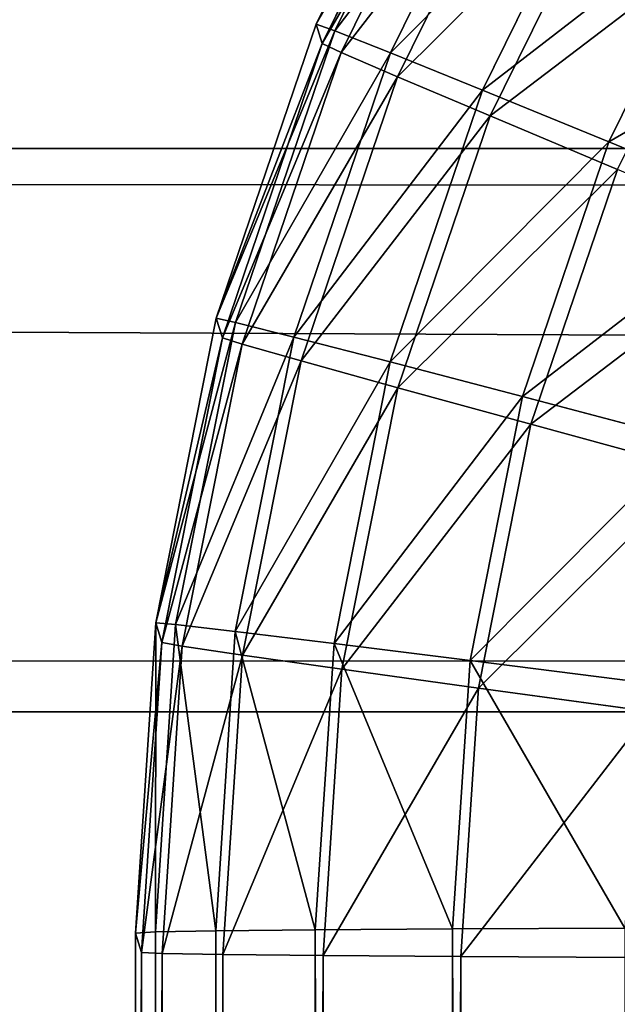
# Model space of a CAD drawing. Extents: x -1060 to 1060, y -370 to 370.
# Drawn here: x -304 to -297, y 187 to 199 of the extents above; entities that cross this region are included whole.
import ezdxf

# ---------------------------------------------------------------- set-up
doc = ezdxf.new("R2010")
doc.units = 0
doc.header["$LTSCALE"] = 25.4
doc.layers.get('0').update_dxf_attribs({"color": 13, "linetype": 'CONTINUOUS'})

# ---------------------------------------------------------------- blocks, each defined once
blk = doc.blocks.new('GROUP_1')
at = {"color": 250}
for p, q in [((1945.662, 548.537, 97.498), (179.356, 548.973, 98.692)), ((1945.662, 548.537, 97.498), (179.356, 548.973, 98.692)), ((179.349, 541.858, 97.358), (1945.672, 541.422, 96.164)), ((179.349, 541.858, 97.358), (1945.672, 541.422, 96.164))]:
    blk.add_line(p, q, dxfattribs=at)
at = {"color": 251}
mesh = blk.add_polyface(dxfattribs=at)
corners = [(2099.979, 701.661, 1.679), (19.979, 21.639, 0.891), (19.979, 701.655, 3.195), (53.157, 21.659, 0.857), (2099.979, 54.044, -0.515), (2099.984, 21.664, -0.625)]
mesh.append_faces([[corners[k] for k in face] for face in [(0, 1, 2), (3, 4, 5)]], dxfattribs={"vtx0": -1, "color": 251})
mesh.append_faces([[corners[k] for k in face] for face in [(1, 0, 3)]], dxfattribs={"vtx0": -1, "vtx1": -1, "color": 251})
mesh.append_faces([[corners[k] for k in face] for face in [(3, 0, 4)]], dxfattribs={"vtx0": -1, "vtx2": -1, "color": 251})
mesh = blk.add_polyface(dxfattribs=at)
corners = [(98.053, 19.932, 510.41), (20.506, 52.313, 510.6), (20.506, 19.932, 510.49), (20.506, 667.548, 512.684), (20.506, 699.929, 512.794), (53.684, 699.929, 512.759), (97.859, 584.286, 512.322), (137.627, 624.055, 512.416), (2100.506, 699.934, 511.277), (127.667, 622.807, 512.422), (118.366, 619.127, 512.419), (110.304, 613.255, 512.407), (103.974, 605.558, 512.388), (99.762, 596.512, 512.361), (97.929, 586.668, 512.33), (102.684, 602.787, 512.38), (120.04, 619.789, 512.419), (1983.323, 623.556, 511.14), (1985.601, 623.49, 511.137), (1995.437, 621.667, 511.121), (2000.972, 619.093, 511.106), (2004.485, 617.459, 511.097), (2012.191, 611.127, 511.068), (2018.077, 603.055, 511.034), (2018.181, 602.792, 511.033), (2021.771, 593.739, 510.999), (2023.033, 583.763, 510.964), (2023.317, 53.103, 509.166), (2023.317, 52.318, 509.163)]
mesh.append_faces([[corners[k] for k in face] for face in [(0, 1, 2), (12, 13, 15), (9, 10, 16), (8, 27, 28)]], dxfattribs={"vtx0": -1, "color": 251})
mesh.append_faces([[corners[k] for k in face] for face in [(1, 0, 3), (3, 0, 4), (4, 0, 5), (5, 7, 8), (7, 5, 9), (10, 5, 11), (11, 5, 12), (13, 5, 14), (14, 5, 6)]], dxfattribs={"vtx0": -1, "vtx1": -1, "color": 251})
mesh.append_faces([[corners[k] for k in face] for face in [(9, 5, 10), (12, 5, 13)]], dxfattribs={"vtx0": -1, "vtx1": -1, "vtx2": -1, "color": 251})
mesh.append_faces([[corners[k] for k in face] for face in [(5, 0, 6), (8, 7, 17), (8, 17, 18), (8, 18, 19), (8, 19, 20), (8, 20, 21), (8, 21, 22), (8, 22, 23), (8, 23, 24), (8, 24, 25), (8, 25, 26), (8, 26, 27)]], dxfattribs={"vtx0": -1, "vtx2": -1, "color": 251})
mesh = blk.add_polyface(dxfattribs=at)
corners = [(1945.662, 548.537, 97.498), (179.365, 555.147, 102.471), (179.356, 548.973, 98.692), (1945.671, 554.711, 101.277)]
mesh.append_faces([[corners[k] for k in face] for face in [(0, 1, 2), (1, 0, 3)]], dxfattribs={"vtx0": -1, "color": 251})
mesh = blk.add_polyface(dxfattribs=at)
corners = [(1945.672, 541.422, 96.164), (179.35, 542.814, 97.537), (179.349, 541.858, 97.358), (179.356, 548.973, 98.692), (1945.661, 547.143, 97.236), (1945.662, 548.537, 97.498)]
mesh.append_faces([[corners[k] for k in face] for face in [(0, 1, 2)]], dxfattribs={"vtx0": -1, "color": 251})
mesh.append_faces([[corners[k] for k in face] for face in [(1, 0, 3)]], dxfattribs={"vtx0": -1, "vtx1": -1, "color": 251})
mesh.append_faces([[corners[k] for k in face] for face in [(3, 0, 4)]], dxfattribs={"vtx0": -1, "vtx2": -1, "color": 251})
mesh.append_faces([[corners[k] for k in face] for face in [(5, 3, 4)]], dxfattribs={"vtx1": -1, "color": 251})
mesh = blk.add_polyface(dxfattribs=at)
corners = [(179.528, 21.338, 95.594), (1945.672, 508.721, 96.053), (1945.671, 512.258, 96.065), (1945.917, 50.901, 94.502), (1945.933, 21.342, 94.402), (179.518, 50.942, 95.694), (1945.672, 541.422, 96.164), (179.349, 541.858, 97.358)]
mesh.append_faces([[corners[k] for k in face] for face in [(3, 0, 4), (5, 6, 7)]], dxfattribs={"vtx0": -1, "color": 251})
mesh.append_faces([[corners[k] for k in face] for face in [(1, 0, 3), (6, 0, 2)]], dxfattribs={"vtx0": -1, "vtx1": -1, "color": 251})
mesh.append_faces([[corners[k] for k in face] for face in [(0, 1, 2), (6, 5, 0)]], dxfattribs={"vtx0": -1, "vtx2": -1, "color": 251})
blk = doc.blocks.new('GROUP_2')
at = {"color": 251}
for p, q in [((2.284, 568.755, 32.416), (4.019, 572.274, 32.426)), ((2.284, 568.755, 32.416), (4.019, 572.274, 32.426)), ((2.517, 568.67, 28.5), (4.237, 572.159, 28.51)), ((2.517, 568.67, 28.5), (4.237, 572.159, 28.51)), ((4.095, 572.027, 105.425), (2.359, 568.508, 105.415)), ((4.095, 572.027, 105.425), (2.359, 568.508, 105.415)), ((2.6, 568.396, 109.33), (4.321, 571.885, 109.34)), ((2.6, 568.396, 109.33), (4.321, 571.885, 109.34)), ((3.22, 568.39, 24.649), (4.896, 571.789, 24.659)), ((3.22, 568.39, 24.649), (4.896, 571.789, 24.659)), ((3.311, 568.09, 113.177), (4.988, 571.49, 113.187)), ((3.311, 568.09, 113.177), (4.988, 571.49, 113.187)), ((4.382, 567.92, 20.93), (5.985, 571.171, 20.94)), ((4.382, 567.92, 20.93), (5.985, 571.171, 20.94)), ((4.481, 567.595, 116.891), (6.084, 570.846, 116.9)), ((4.481, 567.595, 116.891), (6.084, 570.846, 116.9)), ((5.981, 567.268, 17.407), (7.484, 570.316, 17.416)), ((5.981, 567.268, 17.407), (7.484, 570.316, 17.416)), ((1.022, 565.039, 32.405), (2.284, 568.755, 32.416)), ((1.022, 565.039, 32.405), (2.284, 568.755, 32.416)), ((2.284, 568.755, 32.416), (2.359, 568.508, 105.415)), ((2.284, 568.755, 32.416), (2.359, 568.508, 105.415)), ((2.284, 568.755, 32.416), (2.517, 568.67, 28.5)), ((2.284, 568.755, 32.416), (2.517, 568.67, 28.5)), ((1.266, 564.986, 28.488), (2.517, 568.67, 28.5)), ((1.266, 564.986, 28.488), (2.517, 568.67, 28.5)), ((2.517, 568.67, 28.5), (3.22, 568.39, 24.649)), ((2.517, 568.67, 28.5), (3.22, 568.39, 24.649)), ((2.359, 568.508, 105.415), (1.098, 564.792, 105.404)), ((2.359, 568.508, 105.415), (1.098, 564.792, 105.404)), ((2.359, 568.508, 105.415), (2.6, 568.396, 109.33)), ((2.359, 568.508, 105.415), (2.6, 568.396, 109.33)), ((1.35, 564.712, 109.319), (2.6, 568.396, 109.33)), ((1.35, 564.712, 109.319), (2.6, 568.396, 109.33)), ((2.002, 564.801, 24.638), (3.22, 568.39, 24.649)), ((2.002, 564.801, 24.638), (3.22, 568.39, 24.649)), ((2.6, 568.396, 109.33), (3.311, 568.09, 113.177)), ((2.6, 568.396, 109.33), (3.311, 568.09, 113.177)), ((3.22, 568.39, 24.649), (4.382, 567.92, 20.93)), ((3.22, 568.39, 24.649), (4.382, 567.92, 20.93)), ((2.093, 564.501, 113.167), (3.311, 568.09, 113.177)), ((2.093, 564.501, 113.167), (3.311, 568.09, 113.177)), ((3.311, 568.09, 113.177), (4.481, 567.595, 116.891)), ((3.311, 568.09, 113.177), (4.481, 567.595, 116.891)), ((3.216, 564.487, 20.92), (4.382, 567.92, 20.93)), ((3.216, 564.487, 20.92), (4.382, 567.92, 20.93)), ((4.382, 567.92, 20.93), (5.981, 567.268, 17.407)), ((4.382, 567.92, 20.93), (5.981, 567.268, 17.407)), ((3.315, 564.162, 116.88), (4.481, 567.595, 116.891)), ((3.315, 564.162, 116.88), (4.481, 567.595, 116.891)), ((4.481, 567.595, 116.891), (6.088, 566.919, 120.406)), ((4.481, 567.595, 116.891), (6.088, 566.919, 120.406)), ((4.889, 564.049, 17.397), (5.981, 567.268, 17.407)), ((4.889, 564.049, 17.397), (5.981, 567.268, 17.407)), ((5.981, 567.268, 17.407), (7.992, 566.444, 14.139)), ((5.981, 567.268, 17.407), (7.992, 566.444, 14.139)), ((4.995, 563.701, 120.396), (6.088, 566.919, 120.406)), ((4.995, 563.701, 120.396), (6.088, 566.919, 120.406)), ((0.257, 561.19, 32.392), (1.022, 565.039, 32.405)), ((0.257, 561.19, 32.392), (1.022, 565.039, 32.405)), ((1.022, 565.039, 32.405), (1.266, 564.986, 28.488)), ((1.022, 565.039, 32.405), (1.098, 564.792, 105.404)), ((1.022, 565.039, 32.405), (1.098, 564.792, 105.404)), ((1.022, 565.039, 32.405), (1.266, 564.986, 28.488)), ((0.507, 561.17, 28.476), (1.266, 564.986, 28.488)), ((0.507, 561.17, 28.476), (1.266, 564.986, 28.488)), ((1.266, 564.986, 28.488), (2.002, 564.801, 24.638)), ((1.266, 564.986, 28.488), (2.002, 564.801, 24.638)), ((1.098, 564.792, 105.404), (0.332, 560.943, 105.392)), ((1.098, 564.792, 105.404), (0.332, 560.943, 105.392)), ((1.098, 564.792, 105.404), (1.35, 564.712, 109.319)), ((1.098, 564.792, 105.404), (1.35, 564.712, 109.319)), ((1.262, 561.083, 24.626), (2.002, 564.801, 24.638)), ((1.262, 561.083, 24.626), (2.002, 564.801, 24.638)), ((2.002, 564.801, 24.638), (3.216, 564.487, 20.92)), ((2.002, 564.801, 24.638), (3.216, 564.487, 20.92)), ((0.591, 560.896, 109.307), (1.35, 564.712, 109.319)), ((0.591, 560.896, 109.307), (1.35, 564.712, 109.319)), ((1.35, 564.712, 109.319), (2.093, 564.501, 113.167)), ((1.35, 564.712, 109.319), (2.093, 564.501, 113.167)), ((1.354, 560.783, 113.155), (2.093, 564.501, 113.167)), ((1.354, 560.783, 113.155), (2.093, 564.501, 113.167)), ((2.093, 564.501, 113.167), (3.315, 564.162, 116.88)), ((2.093, 564.501, 113.167), (3.315, 564.162, 116.88)), ((2.509, 560.931, 20.909), (3.216, 564.487, 20.92)), ((2.509, 560.931, 20.909), (3.216, 564.487, 20.92)), ((3.216, 564.487, 20.92), (4.889, 564.049, 17.397)), ((3.216, 564.487, 20.92), (4.889, 564.049, 17.397)), ((2.608, 560.606, 116.869), (3.315, 564.162, 116.88)), ((2.608, 560.606, 116.869), (3.315, 564.162, 116.88)), ((3.315, 564.162, 116.88), (4.995, 563.701, 120.396)), ((3.315, 564.162, 116.88), (4.995, 563.701, 120.396)), ((4.226, 560.716, 17.387), (4.889, 564.049, 17.397)), ((4.226, 560.716, 17.387), (4.889, 564.049, 17.397)), ((4.889, 564.049, 17.397), (6.992, 563.496, 14.13)), ((4.889, 564.049, 17.397), (6.992, 563.496, 14.13)), ((4.332, 560.367, 120.386), (4.995, 563.701, 120.396)), ((4.332, 560.367, 120.386), (4.995, 563.701, 120.396)), ((4.995, 563.701, 120.396), (7.105, 563.125, 123.655)), ((4.995, 563.701, 120.396), (7.105, 563.125, 123.655)), ((0, 557.274, 32.379), (0.257, 561.19, 32.392)), ((0, 557.274, 32.379), (0.257, 561.19, 32.392)), ((0.253, 557.288, 28.463), (0.507, 561.17, 28.476)), ((0.253, 557.288, 28.463), (0.507, 561.17, 28.476)), ((0.257, 561.19, 32.392), (0.507, 561.17, 28.476)), ((0.257, 561.19, 32.392), (0.332, 560.943, 105.392)), ((0.257, 561.19, 32.392), (0.332, 560.943, 105.392)), ((0.257, 561.19, 32.392), (0.507, 561.17, 28.476)), ((0.507, 561.17, 28.476), (1.262, 561.083, 24.626)), ((0.507, 561.17, 28.476), (1.262, 561.083, 24.626)), ((1.014, 557.301, 24.614), (1.262, 561.083, 24.626)), ((1.014, 557.301, 24.614), (1.262, 561.083, 24.626)), ((1.262, 561.083, 24.626), (2.509, 560.931, 20.909)), ((1.262, 561.083, 24.626), (2.509, 560.931, 20.909)), ((0.332, 560.943, 105.392), (0.075, 557.027, 105.379)), ((0.332, 560.943, 105.392), (0.075, 557.027, 105.379)), ((0.332, 560.943, 105.392), (0.591, 560.896, 109.307)), ((0.332, 560.943, 105.392), (0.591, 560.896, 109.307)), ((2.272, 557.313, 20.897), (2.509, 560.931, 20.909)), ((2.272, 557.313, 20.897), (2.509, 560.931, 20.909)), ((2.509, 560.931, 20.909), (4.226, 560.716, 17.387)), ((2.509, 560.931, 20.909), (4.226, 560.716, 17.387)), ((0.336, 557.014, 109.294), (0.591, 560.896, 109.307)), ((0.336, 557.014, 109.294), (0.591, 560.896, 109.307)), ((0.591, 560.896, 109.307), (1.354, 560.783, 113.155)), ((0.591, 560.896, 109.307), (1.354, 560.783, 113.155)), ((1.106, 557.001, 113.142), (1.354, 560.783, 113.155)), ((1.106, 557.001, 113.142), (1.354, 560.783, 113.155)), ((1.354, 560.783, 113.155), (2.608, 560.606, 116.869)), ((1.354, 560.783, 113.155), (2.608, 560.606, 116.869)), ((4.004, 557.325, 17.375), (4.226, 560.716, 17.387)), ((4.004, 557.325, 17.375), (4.226, 560.716, 17.387)), ((4.226, 560.716, 17.387), (6.384, 560.443, 14.121)), ((4.226, 560.716, 17.387), (6.384, 560.443, 14.121)), ((2.371, 556.988, 116.857), (2.608, 560.606, 116.869)), ((2.371, 556.988, 116.857), (2.608, 560.606, 116.869)), ((2.608, 560.606, 116.869), (4.332, 560.367, 120.386)), ((2.608, 560.606, 116.869), (4.332, 560.367, 120.386)), ((4.11, 556.976, 120.374), (4.332, 560.367, 120.386)), ((4.11, 556.976, 120.374), (4.332, 560.367, 120.386)), ((4.332, 560.367, 120.386), (6.497, 560.072, 123.645)), ((4.332, 560.367, 120.386), (6.497, 560.072, 123.645)), ((2.272, 557.313, 20.897), (1.014, 557.301, 24.614)), ((2.272, 557.313, 20.897), (1.014, 557.301, 24.614)), ((4.004, 557.325, 17.375), (2.272, 557.313, 20.897)), ((4.004, 557.325, 17.375), (2.272, 557.313, 20.897)), ((2.272, 557.313, 20.897), (2.272, 30.286, 19.111)), ((2.272, 557.313, 20.897), (2.272, 30.286, 19.111)), ((6.181, 557.336, 14.11), (4.004, 557.325, 17.375)), ((6.181, 557.336, 14.11), (4.004, 557.325, 17.375)), ((4.004, 557.325, 17.375), (4.004, 30.298, 15.59)), ((4.004, 557.325, 17.375), (4.004, 30.298, 15.59)), ((0.253, 557.288, 28.463), (0, 557.274, 32.379)), ((0.253, 557.288, 28.463), (0, 557.274, 32.379)), ((0, 557.274, 32.379), (0, 30.247, 30.594)), ((0.075, 557.027, 105.379), (0, 557.274, 32.379)), ((0, 557.274, 32.379), (0, 30.247, 30.594)), ((0.075, 557.027, 105.379), (0, 557.274, 32.379)), ((1.014, 557.301, 24.614), (0.253, 557.288, 28.463)), ((1.014, 557.301, 24.614), (0.253, 557.288, 28.463)), ((0.253, 557.288, 28.463), (0.253, 30.26, 26.678)), ((0.253, 557.288, 28.463), (0.253, 30.26, 26.678)), ((1.014, 557.301, 24.614), (1.014, 30.273, 22.829)), ((1.014, 557.301, 24.614), (1.014, 30.273, 22.829)), ((0.336, 557.014, 109.294), (0.075, 557.027, 105.379)), ((0.075, 557.027, 105.379), (0.075, 30, 103.593)), ((0.336, 557.014, 109.294), (0.075, 557.027, 105.379)), ((0.075, 557.027, 105.379), (0.075, 30, 103.593)), ((0.336, 557.014, 109.294), (0.336, 29.986, 107.509)), ((1.106, 557.001, 113.142), (0.336, 557.014, 109.294)), ((0.336, 557.014, 109.294), (0.336, 29.986, 107.509)), ((1.106, 557.001, 113.142), (0.336, 557.014, 109.294)), ((1.106, 557.001, 113.142), (1.106, 29.973, 111.357)), ((2.371, 556.988, 116.857), (1.106, 557.001, 113.142)), ((1.106, 557.001, 113.142), (1.106, 29.973, 111.357)), ((2.371, 556.988, 116.857), (1.106, 557.001, 113.142)), ((4.11, 556.976, 120.374), (2.371, 556.988, 116.857)), ((2.371, 556.988, 116.857), (2.371, 29.961, 115.071)), ((2.371, 556.988, 116.857), (2.371, 29.961, 115.071)), ((4.11, 556.976, 120.374), (2.371, 556.988, 116.857)), ((4.11, 556.976, 120.374), (4.11, 29.949, 118.589)), ((6.294, 556.965, 123.635), (4.11, 556.976, 120.374)), ((4.11, 556.976, 120.374), (4.11, 29.949, 118.589)), ((6.294, 556.965, 123.635), (4.11, 556.976, 120.374))]:
    blk.add_line(p, q, dxfattribs=at)
mesh = blk.add_polyface(dxfattribs=at)
corners = [(4.095, 572.027, 105.425), (2.284, 568.755, 32.416), (2.359, 568.508, 105.415), (4.019, 572.274, 32.426)]
mesh.append_faces([[corners[k] for k in face] for face in [(0, 1, 2), (1, 0, 3)]], dxfattribs={"vtx0": -1, "color": 251})
mesh = blk.add_polyface(dxfattribs=at)
corners = [(2.284, 568.755, 32.416), (4.237, 572.159, 28.51), (2.517, 568.67, 28.5), (4.019, 572.274, 32.426)]
mesh.append_faces([[corners[k] for k in face] for face in [(0, 1, 2), (1, 0, 3)]], dxfattribs={"vtx0": -1, "color": 251})
mesh = blk.add_polyface(dxfattribs=at)
corners = [(2.517, 568.67, 28.5), (4.896, 571.789, 24.659), (3.22, 568.39, 24.649), (4.237, 572.159, 28.51)]
mesh.append_faces([[corners[k] for k in face] for face in [(0, 1, 2), (1, 0, 3)]], dxfattribs={"vtx0": -1, "color": 251})
mesh = blk.add_polyface(dxfattribs=at)
corners = [(4.321, 571.885, 109.34), (2.359, 568.508, 105.415), (2.6, 568.396, 109.33), (4.095, 572.027, 105.425)]
mesh.append_faces([[corners[k] for k in face] for face in [(0, 1, 2), (1, 0, 3)]], dxfattribs={"vtx0": -1, "color": 251})
mesh = blk.add_polyface(dxfattribs=at)
corners = [(4.988, 571.49, 113.187), (2.6, 568.396, 109.33), (3.311, 568.09, 113.177), (4.321, 571.885, 109.34)]
mesh.append_faces([[corners[k] for k in face] for face in [(0, 1, 2), (1, 0, 3)]], dxfattribs={"vtx0": -1, "color": 251})
mesh = blk.add_polyface(dxfattribs=at)
corners = [(3.22, 568.39, 24.649), (5.985, 571.171, 20.94), (4.382, 567.92, 20.93), (4.896, 571.789, 24.659)]
mesh.append_faces([[corners[k] for k in face] for face in [(0, 1, 2), (1, 0, 3)]], dxfattribs={"vtx0": -1, "color": 251})
mesh = blk.add_polyface(dxfattribs=at)
corners = [(6.084, 570.846, 116.9), (3.311, 568.09, 113.177), (4.481, 567.595, 116.891), (4.988, 571.49, 113.187)]
mesh.append_faces([[corners[k] for k in face] for face in [(0, 1, 2), (1, 0, 3)]], dxfattribs={"vtx0": -1, "color": 251})
mesh = blk.add_polyface(dxfattribs=at)
corners = [(4.382, 567.92, 20.93), (7.484, 570.316, 17.416), (5.981, 567.268, 17.407), (5.985, 571.171, 20.94)]
mesh.append_faces([[corners[k] for k in face] for face in [(0, 1, 2), (1, 0, 3)]], dxfattribs={"vtx0": -1, "color": 251})
mesh = blk.add_polyface(dxfattribs=at)
corners = [(7.591, 569.967, 120.415), (4.481, 567.595, 116.891), (6.088, 566.919, 120.406), (6.084, 570.846, 116.9)]
mesh.append_faces([[corners[k] for k in face] for face in [(0, 1, 2), (1, 0, 3)]], dxfattribs={"vtx0": -1, "color": 251})
mesh = blk.add_polyface(dxfattribs=at)
corners = [(5.981, 567.268, 17.407), (9.369, 569.236, 14.147), (7.992, 566.444, 14.139), (7.484, 570.316, 17.416)]
mesh.append_faces([[corners[k] for k in face] for face in [(0, 1, 2), (1, 0, 3)]], dxfattribs={"vtx0": -1, "color": 251})
mesh = blk.add_polyface(dxfattribs=at)
corners = [(2.359, 568.508, 105.415), (1.022, 565.039, 32.405), (1.098, 564.792, 105.404), (2.284, 568.755, 32.416)]
mesh.append_faces([[corners[k] for k in face] for face in [(0, 1, 2), (1, 0, 3)]], dxfattribs={"vtx0": -1, "color": 251})
mesh = blk.add_polyface(dxfattribs=at)
corners = [(1.022, 565.039, 32.405), (2.517, 568.67, 28.5), (1.266, 564.986, 28.488), (2.284, 568.755, 32.416)]
mesh.append_faces([[corners[k] for k in face] for face in [(0, 1, 2), (1, 0, 3)]], dxfattribs={"vtx0": -1, "color": 251})
mesh = blk.add_polyface(dxfattribs=at)
corners = [(1.266, 564.986, 28.488), (3.22, 568.39, 24.649), (2.002, 564.801, 24.638), (2.517, 568.67, 28.5)]
mesh.append_faces([[corners[k] for k in face] for face in [(0, 1, 2), (1, 0, 3)]], dxfattribs={"vtx0": -1, "color": 251})
mesh = blk.add_polyface(dxfattribs=at)
corners = [(2.6, 568.396, 109.33), (1.098, 564.792, 105.404), (1.35, 564.712, 109.319), (2.359, 568.508, 105.415)]
mesh.append_faces([[corners[k] for k in face] for face in [(0, 1, 2), (1, 0, 3)]], dxfattribs={"vtx0": -1, "color": 251})
mesh = blk.add_polyface(dxfattribs=at)
corners = [(3.311, 568.09, 113.177), (1.35, 564.712, 109.319), (2.093, 564.501, 113.167), (2.6, 568.396, 109.33)]
mesh.append_faces([[corners[k] for k in face] for face in [(0, 1, 2), (1, 0, 3)]], dxfattribs={"vtx0": -1, "color": 251})
mesh = blk.add_polyface(dxfattribs=at)
corners = [(2.002, 564.801, 24.638), (4.382, 567.92, 20.93), (3.216, 564.487, 20.92), (3.22, 568.39, 24.649)]
mesh.append_faces([[corners[k] for k in face] for face in [(0, 1, 2), (1, 0, 3)]], dxfattribs={"vtx0": -1, "color": 251})
mesh = blk.add_polyface(dxfattribs=at)
corners = [(4.481, 567.595, 116.891), (2.093, 564.501, 113.167), (3.315, 564.162, 116.88), (3.311, 568.09, 113.177)]
mesh.append_faces([[corners[k] for k in face] for face in [(0, 1, 2), (1, 0, 3)]], dxfattribs={"vtx0": -1, "color": 251})
mesh = blk.add_polyface(dxfattribs=at)
corners = [(3.216, 564.487, 20.92), (5.981, 567.268, 17.407), (4.889, 564.049, 17.397), (4.382, 567.92, 20.93)]
mesh.append_faces([[corners[k] for k in face] for face in [(0, 1, 2), (1, 0, 3)]], dxfattribs={"vtx0": -1, "color": 251})
mesh = blk.add_polyface(dxfattribs=at)
corners = [(6.088, 566.919, 120.406), (3.315, 564.162, 116.88), (4.995, 563.701, 120.396), (4.481, 567.595, 116.891)]
mesh.append_faces([[corners[k] for k in face] for face in [(0, 1, 2), (1, 0, 3)]], dxfattribs={"vtx0": -1, "color": 251})
mesh = blk.add_polyface(dxfattribs=at)
corners = [(4.889, 564.049, 17.397), (7.992, 566.444, 14.139), (6.992, 563.496, 14.13), (5.981, 567.268, 17.407)]
mesh.append_faces([[corners[k] for k in face] for face in [(0, 1, 2), (1, 0, 3)]], dxfattribs={"vtx0": -1, "color": 251})
mesh = blk.add_polyface(dxfattribs=at)
corners = [(8.105, 566.073, 123.664), (4.995, 563.701, 120.396), (7.105, 563.125, 123.655), (6.088, 566.919, 120.406)]
mesh.append_faces([[corners[k] for k in face] for face in [(0, 1, 2), (1, 0, 3)]], dxfattribs={"vtx0": -1, "color": 251})
mesh = blk.add_polyface(dxfattribs=at)
corners = [(0.257, 561.19, 32.392), (1.266, 564.986, 28.488), (0.507, 561.17, 28.476), (1.022, 565.039, 32.405)]
mesh.append_faces([[corners[k] for k in face] for face in [(0, 1, 2), (1, 0, 3)]], dxfattribs={"vtx0": -1, "color": 251})
mesh = blk.add_polyface(dxfattribs=at)
corners = [(1.098, 564.792, 105.404), (0.257, 561.19, 32.392), (0.332, 560.943, 105.392), (1.022, 565.039, 32.405)]
mesh.append_faces([[corners[k] for k in face] for face in [(0, 1, 2), (1, 0, 3)]], dxfattribs={"vtx0": -1, "color": 251})
mesh = blk.add_polyface(dxfattribs=at)
corners = [(0.507, 561.17, 28.476), (2.002, 564.801, 24.638), (1.262, 561.083, 24.626), (1.266, 564.986, 28.488)]
mesh.append_faces([[corners[k] for k in face] for face in [(0, 1, 2), (1, 0, 3)]], dxfattribs={"vtx0": -1, "color": 251})
mesh = blk.add_polyface(dxfattribs=at)
corners = [(1.35, 564.712, 109.319), (0.332, 560.943, 105.392), (0.591, 560.896, 109.307), (1.098, 564.792, 105.404)]
mesh.append_faces([[corners[k] for k in face] for face in [(0, 1, 2), (1, 0, 3)]], dxfattribs={"vtx0": -1, "color": 251})
mesh = blk.add_polyface(dxfattribs=at)
corners = [(1.262, 561.083, 24.626), (3.216, 564.487, 20.92), (2.509, 560.931, 20.909), (2.002, 564.801, 24.638)]
mesh.append_faces([[corners[k] for k in face] for face in [(0, 1, 2), (1, 0, 3)]], dxfattribs={"vtx0": -1, "color": 251})
mesh = blk.add_polyface(dxfattribs=at)
corners = [(2.093, 564.501, 113.167), (0.591, 560.896, 109.307), (1.354, 560.783, 113.155), (1.35, 564.712, 109.319)]
mesh.append_faces([[corners[k] for k in face] for face in [(0, 1, 2), (1, 0, 3)]], dxfattribs={"vtx0": -1, "color": 251})
mesh = blk.add_polyface(dxfattribs=at)
corners = [(3.315, 564.162, 116.88), (1.354, 560.783, 113.155), (2.608, 560.606, 116.869), (2.093, 564.501, 113.167)]
mesh.append_faces([[corners[k] for k in face] for face in [(0, 1, 2), (1, 0, 3)]], dxfattribs={"vtx0": -1, "color": 251})
mesh = blk.add_polyface(dxfattribs=at)
corners = [(2.509, 560.931, 20.909), (4.889, 564.049, 17.397), (4.226, 560.716, 17.387), (3.216, 564.487, 20.92)]
mesh.append_faces([[corners[k] for k in face] for face in [(0, 1, 2), (1, 0, 3)]], dxfattribs={"vtx0": -1, "color": 251})
mesh = blk.add_polyface(dxfattribs=at)
corners = [(4.995, 563.701, 120.396), (2.608, 560.606, 116.869), (4.332, 560.367, 120.386), (3.315, 564.162, 116.88)]
mesh.append_faces([[corners[k] for k in face] for face in [(0, 1, 2), (1, 0, 3)]], dxfattribs={"vtx0": -1, "color": 251})
mesh = blk.add_polyface(dxfattribs=at)
corners = [(4.226, 560.716, 17.387), (6.992, 563.496, 14.13), (6.384, 560.443, 14.121), (4.889, 564.049, 17.397)]
mesh.append_faces([[corners[k] for k in face] for face in [(0, 1, 2), (1, 0, 3)]], dxfattribs={"vtx0": -1, "color": 251})
mesh = blk.add_polyface(dxfattribs=at)
corners = [(7.105, 563.125, 123.655), (4.332, 560.367, 120.386), (6.497, 560.072, 123.645), (4.995, 563.701, 120.396)]
mesh.append_faces([[corners[k] for k in face] for face in [(0, 1, 2), (1, 0, 3)]], dxfattribs={"vtx0": -1, "color": 251})
mesh = blk.add_polyface(dxfattribs=at)
corners = [(0.332, 560.943, 105.392), (0, 557.274, 32.379), (0.075, 557.027, 105.379), (0.257, 561.19, 32.392)]
mesh.append_faces([[corners[k] for k in face] for face in [(0, 1, 2), (1, 0, 3)]], dxfattribs={"vtx0": -1, "color": 251})
mesh = blk.add_polyface(dxfattribs=at)
corners = [(0.257, 561.19, 32.392), (0.253, 557.288, 28.463), (0, 557.274, 32.379), (0.507, 561.17, 28.476)]
mesh.append_faces([[corners[k] for k in face] for face in [(0, 1, 2), (1, 0, 3)]], dxfattribs={"vtx0": -1, "color": 251})
mesh = blk.add_polyface(dxfattribs=at)
corners = [(0.507, 561.17, 28.476), (1.014, 557.301, 24.614), (0.253, 557.288, 28.463), (1.262, 561.083, 24.626)]
mesh.append_faces([[corners[k] for k in face] for face in [(0, 1, 2), (1, 0, 3)]], dxfattribs={"vtx0": -1, "color": 251})
mesh = blk.add_polyface(dxfattribs=at)
corners = [(1.262, 561.083, 24.626), (2.272, 557.313, 20.897), (1.014, 557.301, 24.614), (2.509, 560.931, 20.909)]
mesh.append_faces([[corners[k] for k in face] for face in [(0, 1, 2), (1, 0, 3)]], dxfattribs={"vtx0": -1, "color": 251})
mesh = blk.add_polyface(dxfattribs=at)
corners = [(0.591, 560.896, 109.307), (0.075, 557.027, 105.379), (0.336, 557.014, 109.294), (0.332, 560.943, 105.392)]
mesh.append_faces([[corners[k] for k in face] for face in [(0, 1, 2), (1, 0, 3)]], dxfattribs={"vtx0": -1, "color": 251})
mesh = blk.add_polyface(dxfattribs=at)
corners = [(2.509, 560.931, 20.909), (4.004, 557.325, 17.375), (2.272, 557.313, 20.897), (4.226, 560.716, 17.387)]
mesh.append_faces([[corners[k] for k in face] for face in [(0, 1, 2), (1, 0, 3)]], dxfattribs={"vtx0": -1, "color": 251})
mesh = blk.add_polyface(dxfattribs=at)
corners = [(1.354, 560.783, 113.155), (0.336, 557.014, 109.294), (1.106, 557.001, 113.142), (0.591, 560.896, 109.307)]
mesh.append_faces([[corners[k] for k in face] for face in [(0, 1, 2), (1, 0, 3)]], dxfattribs={"vtx0": -1, "color": 251})
mesh = blk.add_polyface(dxfattribs=at)
corners = [(2.608, 560.606, 116.869), (1.106, 557.001, 113.142), (2.371, 556.988, 116.857), (1.354, 560.783, 113.155)]
mesh.append_faces([[corners[k] for k in face] for face in [(0, 1, 2), (1, 0, 3)]], dxfattribs={"vtx0": -1, "color": 251})
mesh = blk.add_polyface(dxfattribs=at)
corners = [(4.226, 560.716, 17.387), (6.181, 557.336, 14.11), (4.004, 557.325, 17.375), (6.384, 560.443, 14.121)]
mesh.append_faces([[corners[k] for k in face] for face in [(0, 1, 2), (1, 0, 3)]], dxfattribs={"vtx0": -1, "color": 251})
mesh = blk.add_polyface(dxfattribs=at)
corners = [(4.332, 560.367, 120.386), (2.371, 556.988, 116.857), (4.11, 556.976, 120.374), (2.608, 560.606, 116.869)]
mesh.append_faces([[corners[k] for k in face] for face in [(0, 1, 2), (1, 0, 3)]], dxfattribs={"vtx0": -1, "color": 251})
mesh = blk.add_polyface(dxfattribs=at)
corners = [(6.497, 560.072, 123.645), (4.11, 556.976, 120.374), (6.294, 556.965, 123.635), (4.332, 560.367, 120.386)]
mesh.append_faces([[corners[k] for k in face] for face in [(0, 1, 2), (1, 0, 3)]], dxfattribs={"vtx0": -1, "color": 251})
mesh = blk.add_polyface(dxfattribs=at)
corners = [(1.014, 557.301, 24.614), (2.272, 30.286, 19.111), (1.014, 30.273, 22.829), (2.272, 557.313, 20.897)]
mesh.append_faces([[corners[k] for k in face] for face in [(0, 1, 2), (1, 0, 3)]], dxfattribs={"vtx0": -1, "color": 251})
mesh = blk.add_polyface(dxfattribs=at)
corners = [(2.272, 557.313, 20.897), (4.004, 30.298, 15.59), (2.272, 30.286, 19.111), (4.004, 557.325, 17.375)]
mesh.append_faces([[corners[k] for k in face] for face in [(0, 1, 2), (1, 0, 3)]], dxfattribs={"vtx0": -1, "color": 251})
mesh = blk.add_polyface(dxfattribs=at)
corners = [(4.004, 557.325, 17.375), (6.181, 30.309, 12.325), (4.004, 30.298, 15.59), (6.181, 557.336, 14.11)]
mesh.append_faces([[corners[k] for k in face] for face in [(0, 1, 2), (1, 0, 3)]], dxfattribs={"vtx0": -1, "color": 251})
mesh = blk.add_polyface(dxfattribs=at)
corners = [(0, 557.274, 32.379), (0.253, 30.26, 26.678), (0, 30.247, 30.594), (0.253, 557.288, 28.463)]
mesh.append_faces([[corners[k] for k in face] for face in [(0, 1, 2), (1, 0, 3)]], dxfattribs={"vtx0": -1, "color": 251})
mesh = blk.add_polyface(dxfattribs=at)
corners = [(0.075, 557.027, 105.379), (0, 30.247, 30.594), (0.075, 30, 103.593), (0, 557.274, 32.379)]
mesh.append_faces([[corners[k] for k in face] for face in [(0, 1, 2), (1, 0, 3)]], dxfattribs={"vtx0": -1, "color": 251})
mesh = blk.add_polyface(dxfattribs=at)
corners = [(0.253, 557.288, 28.463), (1.014, 30.273, 22.829), (0.253, 30.26, 26.678), (1.014, 557.301, 24.614)]
mesh.append_faces([[corners[k] for k in face] for face in [(0, 1, 2), (1, 0, 3)]], dxfattribs={"vtx0": -1, "color": 251})
mesh = blk.add_polyface(dxfattribs=at)
corners = [(0.336, 557.014, 109.294), (0.075, 30, 103.593), (0.336, 29.986, 107.509), (0.075, 557.027, 105.379)]
mesh.append_faces([[corners[k] for k in face] for face in [(0, 1, 2), (1, 0, 3)]], dxfattribs={"vtx0": -1, "color": 251})
mesh = blk.add_polyface(dxfattribs=at)
corners = [(1.106, 557.001, 113.142), (0.336, 29.986, 107.509), (1.106, 29.973, 111.357), (0.336, 557.014, 109.294)]
mesh.append_faces([[corners[k] for k in face] for face in [(0, 1, 2), (1, 0, 3)]], dxfattribs={"vtx0": -1, "color": 251})
mesh = blk.add_polyface(dxfattribs=at)
corners = [(2.371, 556.988, 116.857), (1.106, 29.973, 111.357), (2.371, 29.961, 115.071), (1.106, 557.001, 113.142)]
mesh.append_faces([[corners[k] for k in face] for face in [(0, 1, 2), (1, 0, 3)]], dxfattribs={"vtx0": -1, "color": 251})
mesh = blk.add_polyface(dxfattribs=at)
corners = [(4.11, 556.976, 120.374), (2.371, 29.961, 115.071), (4.11, 29.949, 118.589), (2.371, 556.988, 116.857)]
mesh.append_faces([[corners[k] for k in face] for face in [(0, 1, 2), (1, 0, 3)]], dxfattribs={"vtx0": -1, "color": 251})
mesh = blk.add_polyface(dxfattribs=at)
corners = [(6.294, 556.965, 123.635), (4.11, 29.949, 118.589), (6.294, 29.938, 121.85), (4.11, 556.976, 120.374)]
mesh.append_faces([[corners[k] for k in face] for face in [(0, 1, 2), (1, 0, 3)]], dxfattribs={"vtx0": -1, "color": 251})

msp = doc.modelspace()

# ---------------------------------------------------------------- block references
at = {"color": 0}
for name, p in [('GROUP_1', (-1060.467, -351.191, 162.015)), ('GROUP_2', (-302.69, -369.545, 262.015))]:
    msp.add_blockref(name, p, dxfattribs=at)

doc.saveas('drawing.dxf')
